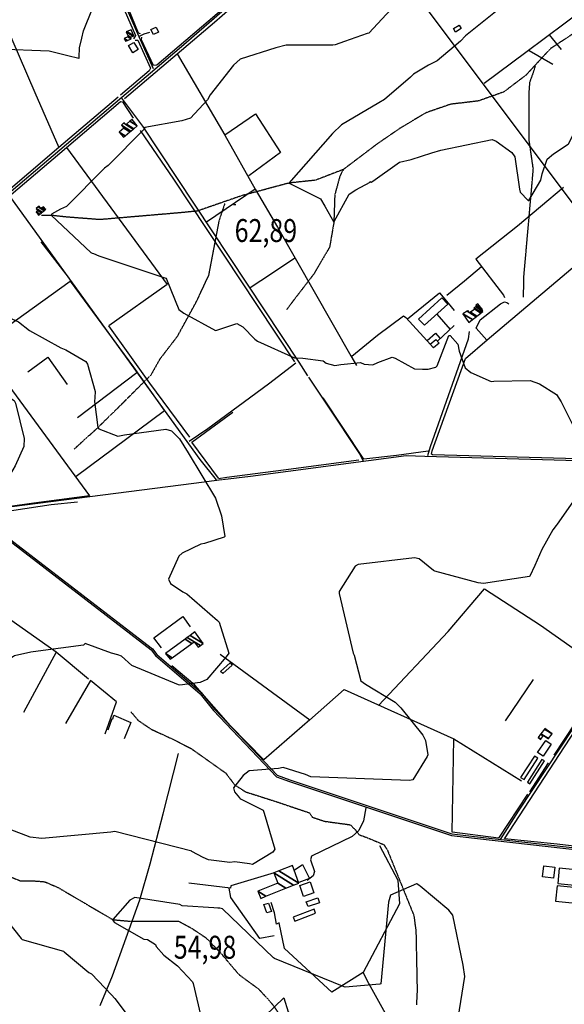
# Model space of a CAD drawing. Extents: x 512724 to 527063, y 4372566 to 4381851.
# Drawn here: x 523726 to 524557, y 4375424 to 4376927 of the extents above; entities that cross this region are included whole.
import ezdxf
from ezdxf.enums import TextEntityAlignment as Align

# ---------------------------------------------------------------- set-up
doc = ezdxf.new("R2010")
doc.units = 0
doc.header["$MEASUREMENT"] = 0
doc.linetypes.add('HIDDEN', pattern=[0.375, 0.25, -0.125])
for name, color, linetype in [('15', 7, 'CONTINUOUS'), ('21', 7, 'CONTINUOUS'), ('30', 7, 'CONTINUOUS'), ('37', 7, 'CONTINUOUS'), ('38', 7, 'CONTINUOUS'), ('47', 7, 'CONTINUOUS'), ('50', 7, 'CONTINUOUS'), ('51', 7, 'CONTINUOUS'), ('7', 7, 'CONTINUOUS'), ('9', 7, 'CONTINUOUS')]:
    doc.layers.add(name, color=color, linetype=linetype)
doc.styles.get("Standard").update_dxf_attribs({"font": 'txt', "height": 0.2})

# ---------------------------------------------------------------- blocks, each defined once
blk = doc.blocks.new('COTA')
at = {"layer": '7', "color": 7, "linetype": 'Continuous'}
blk.add_line((-1.98, -0.02), (2.02, -0.02), dxfattribs=at)

msp = doc.modelspace()

# ---------------------------------------------------------------- linework, layer by layer
at = {"layer": '15', "color": 5, "linetype": 'HIDDEN'}
for points in [[(524713.89, 4376964.41), (524653.39, 4376923.67), (524623.43, 4376921.02), (524580.53, 4376911.94), (524535.78, 4376882.56), (524499.18, 4376842.71), (524465.13, 4376816.85), (524426.63, 4376803.13), (524383.7, 4376797.97), (524345.97, 4376784.95), (524306.64, 4376761.4)], [(524495.08, 4376503.56), (524495.75, 4376535.92), (524510.11, 4376699.01), (524503.57, 4376744.11), (524503.61, 4376813.75), (524504.88, 4376831.7), (524510.11, 4376846.08), (524513.38, 4376856.54)], [(524306.64, 4376761.4), (524270.87, 4376736.92), (524219.88, 4376698.35), (524214.65, 4376688.55), (524206.81, 4376659.79), (524205.38, 4376617.56), (524198.97, 4376580.04), (524174.78, 4376538.86), (524141.29, 4376495.25), (524132.95, 4376483.95)], [(524219.88, 4376698.35), (524177.39, 4376682.01), (524136.89, 4376677.74), (524104.18, 4376668.94), (524064.96, 4376658.48), (523996.98, 4376634.95), (523970.83, 4376632.34), (523847.95, 4376621.88), (523796.96, 4376625.8), (523774.37, 4376628.33), (523759.05, 4376628.41)], [(524038.82, 4376646.72), (524029.66, 4376619.26), (524013.98, 4376536.9), (523995.67, 4376497.68), (523965.6, 4376442.77), (523939.46, 4376408.78), (523925.92, 4376384.49), (523883.24, 4376342.11), (523844.98, 4376304.35), (523808.73, 4376271.51)], [(523895.31, 4375870.68), (523906.43, 4375857.53), (523926.6, 4375843.86), (523959.69, 4375828.74), (523987.42, 4375814.52), (524040.18, 4375777.17), (524053.82, 4375759.08), (524070.57, 4375748.42), (524117.98, 4375733.3), (524168.06, 4375716.41), (524172.5, 4375709.7), (524191.28, 4375703.47), (524230.62, 4375698.13), (524236.88, 4375691.91), (524244.04, 4375683.02), (524258.35, 4375677.68), (524281.6, 4375667.9), (524286.96, 4375659.9), (524327.56, 4375559.75), (524330.78, 4375535.59), (524332.61, 4375444.96), (524331.49, 4375423.03)], [(523706.29, 4375620.85), (523726.41, 4375612.65), (523745.04, 4375612.65), (523763.67, 4375611.16), (523784.54, 4375602.22), (523867.77, 4375553.31), (523894.83, 4375550.8), (523968.61, 4375550.8), (523987.98, 4375540.36), (524009.81, 4375525.8), (524031.21, 4375503.85), (524060.27, 4375469.57), (524090.83, 4375447.21), (524110.95, 4375424.85), (524120.22, 4375411.66)]]:
    msp.add_lwpolyline(points, dxfattribs=at)
at = {"layer": '21', "color": 5, "linetype": 'Continuous'}
msp.add_lwpolyline([(524102.93, 4375563.84), (524098.71, 4375576.24), (524105.47, 4375578.52), (524110.4, 4375565.89)], close=True, dxfattribs=at)
at = {"layer": '30', "color": 7, "linetype": 'Continuous'}
for points in [[(524490.71, 4375770.43), (524495.84, 4375767.1), (524516.99, 4375799.68), (524511.86, 4375803.01)], [(524501.05, 4375763.08), (524504.88, 4375760.64), (524527.09, 4375795.5), (524523.26, 4375797.94)], [(524549.75, 4375631.99), (524547.39, 4375608.42), (524664.54, 4375596.68), (524666.9, 4375620.25)], [(524546.5, 4375605.04), (524544.14, 4375581.47), (524661.29, 4375569.73), (524663.65, 4375593.3)], [(524143.4, 4375556.97), (524145.69, 4375550.97), (524177.56, 4375563.13), (524175.27, 4375569.13)]]:
    msp.add_lwpolyline(points, close=True, dxfattribs=at)
at = {"layer": '37', "color": 1, "linetype": 'Continuous'}
for points in [[(523475.52, 4376268.42), (523478.64, 4376268.16), (523523.62, 4376255.5), (523581.22, 4376221.9), (523661.31, 4376173.86), (523696.73, 4376144.75), (523928.26, 4375966.75), (523934.97, 4375958.26), (524002.87, 4375899.91), (524023.5, 4375874.1), (524118.78, 4375773.7), (524138.24, 4375766.73), (524385.55, 4375684.13), (524420.4, 4375680.09), (524560, 4375664.46), (524680.31, 4375651.15)], [(523475.53, 4376265.9), (523478.35, 4376265.66), (523522.44, 4376253.28), (523579.97, 4376219.72), (523659.76, 4376171.88), (523695.18, 4376142.78), (523926.39, 4375965.07), (523933.07, 4375956.61), (524001.05, 4375898.16), (524021.56, 4375872.51), (524117.6, 4375771.46), (524137.42, 4375764.35), (524385.1, 4375681.65), (524420.12, 4375677.59), (524559.72, 4375661.96), (524680.03, 4375648.65)]]:
    msp.add_lwpolyline(points, dxfattribs=at)
at = {"layer": '38', "color": 7, "linetype": 'Continuous'}
for points in [[(523769.49, 4377215.93), (523772.13, 4377210.93), (523907.58, 4376901.55), (523929.34, 4376852.79)], [(523474.93, 4376464.7), (523509.34, 4376493.42), (523972.72, 4376885.96), (524042.09, 4376946.35)], [(523907.68, 4376901.26), (523915.64, 4376905.31), (523924.41, 4376907.87)], [(523881.05, 4376807.16), (523913.34, 4376764.42), (524152.01, 4376404.12), (524164.97, 4376383.25)], [(524026.37, 4376224.63), (524001.2, 4376255.83), (523712.27, 4376655.47), (523708.42, 4376659.12)], [(524349.07, 4376261.67), (524353.17, 4376275.35), (524410.87, 4376439.71), (524412.6, 4376451.14)], [(523984.46, 4376283.59), (524012.73, 4376303.09), (524105.67, 4376371.29), (524147.57, 4376403.31)], [(524166.6, 4376381.24), (524195.97, 4376337.33), (524244.7, 4376264.34), (524250.38, 4376253.92)], [(524035.32, 4376225.19), (524078.12, 4376230.35), (524316.01, 4376261.98), (524344.15, 4376261.01), (524901.37, 4376244.85), (524912.6, 4376236.8), (525085.37, 4376111.64), (525101.47, 4376105.03), (525243.31, 4376048.25), (525264.92, 4376050.29), (525948.99, 4376123.7), (525969.49, 4376126.81)], [(523657.74, 4376178.5), (523673.85, 4376176.5), (523694.88, 4376179.51), (523713.63, 4376183.78), (523991.78, 4376219.77), (524034.54, 4376225.1)], [(524460.1, 4375675.51), (524487.62, 4375718.68), (524613.56, 4375909.49), (524655.84, 4375969.68)], [(524254.05, 4375724.07), (524250.75, 4375704.24), (524243.8, 4375689.51), (524233.55, 4375680), (524171.37, 4375650.1), (524169.66, 4375644.81), (524175.61, 4375626.72), (524174.01, 4375620.29), (524164.59, 4375613.23)]]:
    msp.add_lwpolyline(points, dxfattribs=at)
at = {"layer": '47', "color": 1, "linetype": 'Continuous'}
for points in [[(523929.78, 4376904.28), (523926.11, 4376912.22), (523934.09, 4376915.93), (523937.68, 4376908.2)], [(524388.34, 4376913.53), (524396.59, 4376918.62), (524399.7, 4376913.56), (524390.99, 4376908.2)], [(523898.63, 4376876.75), (523892, 4376887.69), (523899.93, 4376892.51), (523906.62, 4376881.49)], [(524334.5, 4376470.09), (524370.1, 4376502.61), (524379.39, 4376492.61), (524343.99, 4376460.59)], [(524352.72, 4376431.82), (524361.2, 4376439.08), (524366.01, 4376433.37), (524357.59, 4376426.35)], [(524032.38, 4375932.34), (524046.99, 4375945.22), (524050.04, 4375941.74), (524035.64, 4375929.12)], [(524516.47, 4375808.53), (524529.1, 4375826.87), (524537.46, 4375821.1), (524524.94, 4375802.96)], [(524524.09, 4375618.88), (524526.02, 4375635.37), (524542.73, 4375633.36), (524540.7, 4375616.48)], [(524153.65, 4375605.5), (524168.99, 4375611.01), (524175.02, 4375594.2), (524159.03, 4375588.48)], [(524162.95, 4375580.27), (524180.83, 4375586.35), (524183.32, 4375579.02), (524165.94, 4375573.13)]]:
    msp.add_lwpolyline(points, close=True, dxfattribs=at)
at = {"layer": '50', "color": 1, "linetype": 'Continuous'}
for p, q in [((523965.95, 4376874.95), (524022.94, 4376923.47)), ((523875.98, 4376808.99), (523785.31, 4376732.03)), ((523757.7, 4376588.11), (523800.97, 4376532.27)), ((524362.71, 4376477.78), (524383.08, 4376454.19)), ((524362.71, 4376477.78), (524383.08, 4376454.19)), ((523904.73, 4376387.99), (523813.69, 4376319.23)), ((524467.64, 4375857.01), (524510.1, 4375919.99)), ((524532.73, 4375792.7), (524504.27, 4375748.55))]:
    msp.add_line(p, q, dxfattribs=at)
for points in [[(524022.94, 4376923.47), (524058.4, 4376953.96), (524257.22, 4377122.16), (524267.59, 4377145.62), (524276.23, 4377167.3), (524285.58, 4377214.2), (524286.44, 4377217.56)], [(524889.53, 4377171.08), (524769.09, 4377079.07), (524498.7, 4376877.06), (524435.2, 4376829.57)], [(524229.83, 4377099.87), (524261.82, 4377057.55), (524589.35, 4376620.84), (524611.75, 4376583.6)], [(523910.03, 4376905.37), (523907.23, 4376906.55), (523881.85, 4376967.97), (523854.44, 4377033.11), (523914.06, 4377059.94)], [(523862.28, 4376995.57), (523902.48, 4376903.19), (523899.6, 4376898.1)], [(524037.24, 4376944.81), (523934.8, 4376857.6), (523929.86, 4376857.31), (523911.49, 4376896.18), (523912.19, 4376900.25)], [(523700.66, 4376927.01), (523748.63, 4376816.07), (523785.31, 4376732.03), (523647.29, 4376614.34)], [(523901.91, 4376895.7), (523905.85, 4376895.63), (523925.57, 4376853.09), (523923.21, 4376849.05), (523879.48, 4376812)], [(523885.48, 4376806.64), (523965.88, 4376875.06), (524038.81, 4376750.61), (524085.18, 4376668.58), (524010.75, 4376617.87)], [(523797.15, 4376731.82), (523879.44, 4376802.35), (523882.8, 4376801.53), (523899, 4376776.93)], [(524038.78, 4376751.53), (524085.71, 4376783.44), (524123.71, 4376724.37), (524075.73, 4376688.78)], [(523909.7, 4376757.71), (523960.3, 4376683.9), (524088.53, 4376490.69), (524145.16, 4376404.56)], [(523712.81, 4376660.06), (523797.15, 4376731.82), (523950.87, 4376522.87), (523861.8, 4376459.93)], [(524085.18, 4376668.58), (524119.11, 4376610.42), (524231.6, 4376413.99), (524240.09, 4376399.12)], [(524730.26, 4376258.04), (524728.34, 4376253.89), (524725.81, 4376252.59), (524355.87, 4376262.69), (524354.33, 4376264), (524355.55, 4376268.9), (524406.47, 4376410.01), (524439.51, 4376438.53), (524698.03, 4376656.85), (524784.31, 4376584.41), (524903.02, 4376484.54), (524919.79, 4376469.47)], [(524556.38, 4376670.98), (524485.79, 4376611.97), (524422.41, 4376561.4), (524464.71, 4376506.53), (524466, 4376502.89)], [(524077.35, 4376518.27), (524110.34, 4376539.62), (524146.04, 4376563.46)], [(523474.96, 4376457.5), (523527.86, 4376503.5), (523578.76, 4376546.66), (523663.7, 4376429.1), (523832, 4376200.12), (523746.96, 4376189.1), (523674.57, 4376178.99), (523654.85, 4376181.95), (523642.01, 4376189.41), (523631.04, 4376195.38)], [(524378.21, 4376506.73), (524405.09, 4376528.43), (524431.13, 4376550.45)], [(523663.97, 4376428.63), (523802.76, 4376527.95), (523899.49, 4376396.48), (523946.95, 4376329.96), (523811.93, 4376229.99)], [(524318.11, 4376470.23), (524366.84, 4376510.33), (524380, 4376494.19), (524389.04, 4376483.08)], [(524439.25, 4376437.86), (524422.54, 4376456.42), (524428.82, 4376468.73), (524459.91, 4376493.18), (524465.85, 4376496.15), (524469.47, 4376495.3), (524472.6, 4376493.41)], [(524232.84, 4376413.59), (524271.98, 4376445.57), (524311.68, 4376474.82), (524315.24, 4376472.6), (524353.05, 4376431.42), (524353.18, 4376431.3)], [(523985.46, 4376289.82), (523924.45, 4376372.16), (523893.99, 4376415.01), (523861.8, 4376459.93)], [(524347.68, 4376437.18), (524360.66, 4376448.54), (524367.3, 4376440.85)], [(524347.68, 4376437.18), (524360.66, 4376448.54), (524367.3, 4376440.85)], [(524363.73, 4376436.22), (524363.5, 4376436.6), (524388.97, 4376460.42)], [(523738.12, 4376389.33), (523768.69, 4376411.98), (523798.32, 4376370.38)], [(524349.62, 4376268.3), (524300.89, 4376261.95), (524251.45, 4376256.31), (524219.09, 4376304.42), (524189.31, 4376349.61)], [(524029.11, 4376227.08), (523988.26, 4376282.18), (524050.88, 4376328.11)], [(524243.42, 4376254.5), (524128.49, 4376239.66), (524041.85, 4376228.37), (524029.32, 4376226.18)], [(523664.66, 4376173.81), (523675.97, 4376172.48), (523773.85, 4376187.23), (523813.77, 4376191.27)], [(524273.54, 4375880.44), (524379.77, 4375993.02), (524435.31, 4376058.41), (524521.26, 4376002.93), (524624.46, 4375929.94), (524541.47, 4375804.61)], [(523781.06, 4375961.36), (523664.8, 4376043.33), (523564.29, 4375914.95)], [(523942.42, 4375968.47), (523930.4, 4375983.34), (523974.67, 4376015.99), (523986.11, 4376000.41)], [(524671.5, 4375653.69), (524546.68, 4375668.54), (524466.04, 4375676.78), (524534.7, 4375781.78), (524581.61, 4375853.6), (524658.91, 4375966.54)], [(523830.7, 4375920.29), (523781.26, 4375961.73), (523731.53, 4375869.32)], [(524031.79, 4375958.65), (524168.61, 4375858.4), (524098.31, 4375797.04), (524047.8, 4375849.17), (523993.09, 4375911.48), (523958.18, 4375940.86)], [(523856.02, 4375836.72), (523873.6, 4375885.71), (523833.79, 4375918.12), (523795.7, 4375852.63)], [(524168.13, 4375857.98), (524221.16, 4375904.8), (524388.49, 4375829.54)], [(523860.72, 4375843.17), (523866.76, 4375860.17), (523867.78, 4375859.87), (523869.62, 4375865.32), (523895.13, 4375854.15), (523885.38, 4375829.06)], [(524501.37, 4375744.68), (524456.86, 4375677.54), (524385.93, 4375686.64), (524388.49, 4375829.54), (524492.13, 4375765.33)], [(523848.46, 4375422.32), (523867.36, 4375467.53), (523908.99, 4375583.74), (523924.72, 4375638.24), (523944.95, 4375714.7), (523968.24, 4375806.96)], [(524275.24, 4375666.49), (524303, 4375613.59), (524305.63, 4375577.35), (524250.18, 4375472.44), (524202.56, 4375442.33), (524129.81, 4375509.24), (524122.08, 4375548.51), (524117.67, 4375546.42), (524114.82, 4375563.71), (524109.86, 4375579.41)], [(524144.58, 4375628.71), (524157.7, 4375637.51), (524168.35, 4375616.02), (524151.94, 4375609.79)], [(524114.45, 4375624.87), (524047.87, 4375605.04), (524047.65, 4375601.33), (523983.8, 4375609.04)], [(524374.98, 4375248.78), (524325.66, 4375335.84), (524258.98, 4375455.67), (524250.18, 4375472.44)], [(524106.25, 4375274.27), (524083.77, 4375321.86), (524087.27, 4375337.53), (524086.46, 4375392.95), (524129.22, 4375433.96), (524135.69, 4375412.47), (524180.78, 4375361.41), (524215.87, 4375323.84)]]:
    msp.add_lwpolyline(points, dxfattribs=at)
at = {"layer": '51', "color": 1, "linetype": 'Continuous'}
for p, q in [((524534.15, 4376903.76), (524552.82, 4376881.83)), ((524503.76, 4376880.17), (524539.65, 4376859.28))]:
    msp.add_line(p, q, dxfattribs=at)
msp.add_lwpolyline([(524114.21, 4375528.69), (524092.3, 4375524.74), (524047.97, 4375586.94), (524045.66, 4375601.48)], dxfattribs=at)
at = {"layer": '9', "color": 30, "linetype": 'Continuous'}
for points in [[(523820.41, 4376898.66), (523823.03, 4376910.04), (523851.35, 4376981.18), (523855.86, 4376990.23), (523874.72, 4377009.96), (523879.84, 4377010.75), (523965.45, 4377011.65), (523991.94, 4377016.39), (524030.93, 4377028.77), (524034.72, 4377031.67), (524157.03, 4377123.68), (524165.06, 4377130.86), (524188.46, 4377136.98), (524198.8, 4377139.12), (524212.84, 4377150.21), (524217.34, 4377157.21), (524231.69, 4377216.7), (524231.74, 4377217.39)], [(524551.96, 4377218.4), (524551.74, 4377217.87), (524552.75, 4377183.94), (524555.71, 4377175.19), (524554.98, 4377157.37), (524546.13, 4377149.53), (524512.12, 4377136.27), (524504.58, 4377134.3), (524437.7, 4377095.92), (524436.97, 4377094), (524415.93, 4377028.64), (524412.55, 4377024.14), (524362.36, 4376978.09), (524340.75, 4376964.78), (524292.88, 4376943.36), (524285.91, 4376935.3), (524258.66, 4376906.3), (524256.27, 4376906.07), (524221.81, 4376893.85), (524207.43, 4376888.97)], [(524862.77, 4377156.9), (524859.14, 4377153.47), (524806.7, 4377111.34), (524803.21, 4377110.86), (524793.27, 4377116.02), (524757.69, 4377161.04), (524757.17, 4377162.68), (524740.95, 4377182.62), (524734.94, 4377182.21), (524723.92, 4377175.64), (524722.92, 4377169.74), (524716.55, 4377147.15), (524706.03, 4377132.99), (524675.86, 4377095.12), (524659.36, 4377084.76), (524563.37, 4377028.86), (524536.11, 4377006.82), (524406.68, 4376902.46), (524398.94, 4376894.32), (524363.15, 4376864.53), (524349.99, 4376857.6), (524327.18, 4376843.82), (524323.65, 4376840.45)], [(523505.09, 4376687.96), (523506.19, 4376687.69), (523519.12, 4376693.06), (523519.12, 4376694.86), (523537.71, 4376778.63), (523544.65, 4376799.63), (523555.79, 4376831.05), (523560.69, 4376832.31), (523607.34, 4376856.44), (523622.3, 4376866.48), (523659.95, 4376882.89), (523671.76, 4376886.12), (523690.26, 4376882.73), (523691.38, 4376882.51), (523770.86, 4376879.5), (523799.28, 4376872.36), (523816.03, 4376868.46), (523816.21, 4376868.59), (523816.33, 4376868.76), (523816.28, 4376869.88), (523817.13, 4376884.14), (523820.41, 4376898.66)], [(524207.43, 4376888.97), (524203.84, 4376888.06), (524132.76, 4376888.41), (524116.72, 4376884.21), (524062.53, 4376867.09), (524052.15, 4376857.45), (524016.46, 4376812.39), (524012.18, 4376804.57), (523986.24, 4376776.56), (523973.24, 4376772.57), (523916.47, 4376762.73), (523915.75, 4376759.78), (523860.74, 4376704.61), (523855.02, 4376700.46), (523797.33, 4376641.9), (523787.72, 4376637.98), (523774.33, 4376630.37), (523774.37, 4376628.33), (523834.42, 4376571.67), (523836.29, 4376570.82), (523838.28, 4376569.94)], [(524355.06, 4376723.62), (524368.76, 4376727.79), (524446.98, 4376744.17), (524453.16, 4376741.45), (524477.28, 4376724.42), (524481.76, 4376717.56), (524489.14, 4376668.62), (524489.74, 4376663.9), (524502.01, 4376651.07), (524503.13, 4376651.11), (524521.68, 4376682.22), (524523.32, 4376691.67), (524531.35, 4376714.03), (524541.02, 4376722.19), (524563.53, 4376736.99), (524563.78, 4376737.71), (524605.57, 4376818.45), (524611.26, 4376822.4), (524643.43, 4376842.85), (524655.69, 4376845.43), (524704.99, 4376857.6), (524728.14, 4376869.19), (524739.1, 4376873.71)], [(524323.65, 4376840.45), (524322.46, 4376839.16), (524282.95, 4376805.32), (524273.91, 4376800.31), (524216.88, 4376766.43), (524203.51, 4376753.19), (524136.89, 4376677.74), (524137.02, 4376677.3), (524184.92, 4376653.5), (524191.66, 4376642.34), (524205.57, 4376617.93), (524206, 4376618.79), (524228.91, 4376660.78), (524239.23, 4376667.47), (524260.89, 4376678.83), (524260.7, 4376679.48), (524260.67, 4376680.14), (524260.75, 4376680.19), (524260.87, 4376680.2), (524261.63, 4376679.76), (524262.27, 4376679.26), (524264.93, 4376680.4), (524305.74, 4376709.83), (524323.53, 4376713.76), (524355.06, 4376723.62)], [(523838.28, 4376569.94), (523846.43, 4376566.63), (523948.57, 4376532.37), (523949.72, 4376531.13), (523968.47, 4376484.66), (523976.28, 4376478.96), (524024.5, 4376452.75), (524026.88, 4376453.15), (524057.22, 4376463.57), (524066.35, 4376458.21), (524084.61, 4376439.55), (524088.64, 4376436.47), (524145.34, 4376410.91), (524157.85, 4376410.27), (524188.94, 4376406.31), (524193.87, 4376402.96), (524206.68, 4376399.04), (524215.85, 4376400.96), (524245.93, 4376403.57), (524251.85, 4376401.37), (524265.19, 4376400.15), (524272.68, 4376403.75), (524294.39, 4376412.08), (524299.3, 4376410.2), (524328.64, 4376394.17), (524341.02, 4376393.41), (524349.69, 4376393.7), (524361.06, 4376396.7)], [(523474.79, 4376514.62), (523512.01, 4376533.07), (523562.33, 4376552.14), (523570.09, 4376552.64), (523596.82, 4376539.77), (523599.08, 4376538), (523636.66, 4376504.47), (523641.97, 4376502.67), (523723.97, 4376465.74), (523740.62, 4376452.82), (523788.18, 4376425.99), (523796.12, 4376422.96), (523826.57, 4376405.32), (523829.19, 4376401.06), (523840.67, 4376359.66), (523840.39, 4376350.27)], [(524361.06, 4376396.7), (524363.43, 4376398.45), (524380.91, 4376445.13), (524382.96, 4376445.18), (524394.73, 4376431.82), (524397.01, 4376420.91), (524405.97, 4376395.59), (524414.56, 4376388.47), (524445.44, 4376375.01), (524449.59, 4376375.15), (524505.46, 4376376.31), (524519.6, 4376371.43), (524545.26, 4376354.76), (524552.59, 4376343.96), (524595.69, 4376257.3), (524595.09, 4376247.51), (524575.45, 4376194.95), (524570.6, 4376190.85), (524546.52, 4376156.92), (524545.08, 4376154.9)], [(523475.19, 4376379.27), (523480.88, 4376387.33), (523514.94, 4376417.38), (523524.66, 4376419.51), (523579.53, 4376416.44), (523590.84, 4376411.7), (523650.99, 4376388.32), (523663.6, 4376381.13), (523717.03, 4376345.6), (523719.29, 4376341.49), (523732.27, 4376287.95), (523731.78, 4376275.67), (523718.46, 4376246.15), (523711.74, 4376233.96), (523697.66, 4376205.94), (523697.02, 4376205.55)], [(523840.39, 4376350.27), (523839.77, 4376344.28), (523844.98, 4376304.35), (523846.56, 4376302.56), (523875.26, 4376291.55), (523885.45, 4376293.31), (523948.98, 4376302.19), (523957.68, 4376299.66), (523969.52, 4376287.43), (523982.87, 4376266.14), (524024.59, 4376196.83), (524033.9, 4376169.61), (524038.74, 4376138.04), (524038.05, 4376137.11), (524007.92, 4376127.51), (524002.39, 4376126.69), (523973.68, 4376112.53), (523968.78, 4376108.34), (523952.67, 4376073.15), (523955.81, 4376066.6), (523974.63, 4376053.7), (523980.95, 4376050.55), (524027.5, 4376009.79), (524029.69, 4376007.9)], [(524545.08, 4376154.9), (524539.9, 4376148.5), (524523.14, 4376118.38), (524512.22, 4376093.89), (524504.63, 4376077.48), (524504.47, 4376077.41), (524504.17, 4376077.32), (524504.08, 4376077.26), (524433.83, 4376066.54), (524425.89, 4376067.56), (524359.44, 4376085.03), (524357.82, 4376086.17), (524335.82, 4376104.32), (524328.81, 4376105.36), (524242.3, 4376095.26), (524238.2, 4376093.04), (524213.5, 4376054.3), (524213.3, 4376051.24), (524234.97, 4375960.05), (524235.78, 4375958.01)], [(524029.69, 4376007.9), (524030.12, 4376007.52), (524044.77, 4375960.12), (524041.1, 4375954.52), (524011.58, 4375919.76), (524001.04, 4375915.43), (523970.29, 4375911.08), (523968.06, 4375911.9), (523896.89, 4375941.16), (523881.24, 4375955.61), (523875.4, 4375957.51), (523865.99, 4375960.25), (523825.75, 4375974.6), (523823.15, 4375972.5), (523754.04, 4375962.97), (523742.45, 4375961.82), (523717.59, 4375955.77), (523716.13, 4375954.8), (523676.84, 4375932.3), (523666.82, 4375934.59), (523645.26, 4375937.59), (523639.47, 4375932.9), (523628.83, 4375913.48), (523627.91, 4375910.5)], [(524235.78, 4375958.01), (524236.23, 4375957.19), (524246.77, 4375917.78), (524253.96, 4375912.6), (524298.86, 4375885.35), (524307.85, 4375876.73), (524341.16, 4375835.14), (524345.63, 4375826.9), (524348.76, 4375804.69), (524347.91, 4375802.28), (524325.79, 4375766.62), (524321.15, 4375765.54), (524170.04, 4375771.42), (524162.03, 4375775.05), (524128.05, 4375785.4), (524120.77, 4375783.99), (524076.29, 4375780.45), (524066.92, 4375773.34), (524052.31, 4375754.74), (524053.84, 4375748.21), (524061.14, 4375739.27), (524062.51, 4375738.09)], [(524062.51, 4375738.09), (524063.93, 4375737), (524097.49, 4375720.45), (524098.81, 4375715.76), (524115.18, 4375661.06), (524112.27, 4375656.35), (524081.19, 4375637.44), (524076.35, 4375638.65), (524054.14, 4375641.74), (524046.4, 4375640.3), (524014.07, 4375644.73), (524005.64, 4375648.37), (523988.46, 4375657.17), (523988.28, 4375657.95), (523870.99, 4375687.65), (523864.62, 4375686.65), (523759.37, 4375677.17), (523741.68, 4375679.41), (523711.24, 4375690.83), (523701.91, 4375695.81), (523682.35, 4375707.09), (523682.25, 4375707.16)], [(523620.05, 4375624.96), (523627.95, 4375623.69), (523650.41, 4375622.78), (523657.11, 4375617.85), (523688.17, 4375586), (523704.29, 4375554.25), (523727.96, 4375524.35), (523729.62, 4375522.79), (523792.68, 4375505.08), (523793.67, 4375504.02), (523831.22, 4375472.61), (523835.11, 4375470.72), (523866.01, 4375438.32), (523870.85, 4375433.05), (523894.41, 4375401.94), (523896.53, 4375391.24), (523904.06, 4375354.56), (523902.18, 4375343.88), (523889.01, 4375300.3), (523886.36, 4375299.24), (523878.17, 4375296.79), (523873.8, 4375296.29)], [(524335.89, 4375605.27), (524333.84, 4375606.69), (524332.45, 4375608.04), (524331.84, 4375608.18), (524291.92, 4375590.86), (524289.03, 4375580.02), (524277.12, 4375455.24), (524275.45, 4375454.95), (524222.76, 4375450.11), (524218.77, 4375451.77), (524114.52, 4375493.88), (524113.43, 4375494.86), (524035.5, 4375569.61), (524031.22, 4375570.64), (524029.82, 4375570.86), (524028.33, 4375571.06)], [(524597.83, 4375350.11), (524596.37, 4375353.1), (524577.88, 4375375.43), (524570.2, 4375377.49), (524519.56, 4375388.22), (524513.84, 4375386.87), (524502.67, 4375380.41), (524498.34, 4375372.84), (524477.98, 4375342.27), (524476.12, 4375340.93), (524430.01, 4375314.21), (524425.9, 4375318.4), (524394.88, 4375399.6), (524395.1, 4375402.71), (524405.35, 4375466.74), (524402.92, 4375483.62), (524386.89, 4375560.26), (524380.92, 4375567.52), (524337.05, 4375604.5), (524335.89, 4375605.27)], [(524028.33, 4375571.06), (524022.12, 4375571.55), (523973.9, 4375574.22), (523970.14, 4375576.2), (523901.21, 4375587.08), (523893.85, 4375583.25), (523867.77, 4375553.31), (523867.83, 4375552.11), (523870.4, 4375548.75), (523915.35, 4375523.5), (523920.71, 4375523.05), (523933.25, 4375515.51), (523934.2, 4375512.16), (523945.74, 4375498.92), (523966.84, 4375482.9), (523989.39, 4375458.46), (523990.37, 4375455.78), (524007.51, 4375384.07), (524008.96, 4375382.48), (524038.27, 4375357.91), (524038.58, 4375353.61)]]:
    msp.add_lwpolyline(points, dxfattribs=at)

# ---------------------------------------------------------------- block references
at = {"layer": '7', "color": 7, "linetype": 'Continuous'}
for p in [(524053.94, 4376645.23), (523960.96, 4375551.16)]:
    msp.add_blockref('COTA', p, dxfattribs=at)

# ---------------------------------------------------------------- texts
at = {"layer": '7', "color": 7, "linetype": 'Continuous', "width": 0.8}
for s, p in [('62,89', (524053.94, 4376605.23)), ('54,98', (523960.96, 4375511.16))]:
    msp.add_text(s, height=35, dxfattribs=at).set_placement(p, align=Align.MIDDLE_LEFT)

# ---------------------------------------------------------------- meshes
at = {"layer": '47', "color": 1, "linetype": 'Continuous'}
mesh = msp.add_polyface(dxfattribs=at)
corners = [(523887.17, 4376894.11), (523890.316605, 4376895.403075), (523885.37, 4376898.47), (523895.76, 4376897.64), (523890.807501, 4376900.710578), (523895.456974, 4376898.377451), (523891.34, 4376900.93), (523894.63, 4376900.39), (523890.506323, 4376902.946704), (523898.667955, 4376902.053606), (523888.19, 4376908.55), (523899.8, 4376902.52), (523889.363945, 4376908.990416), (523896.08, 4376911.51), (523896.08, 4376911.51)]
mesh.append_faces([[corners[k] for k in face] for face in [(0, 0, 1, 2), (2, 1, 3, 4), (4, 3, 5, 6), (6, 5, 7, 8), (8, 7, 9, 10), (10, 9, 11, 12), (12, 11, 14, 13)]], dxfattribs={"vtx0": -1, "vtx2": -1, "color": 1})
mesh = msp.add_polyface(dxfattribs=at)
corners = [(523883.98, 4376747.53), (523886.594682, 4376749.698843), (523877.48, 4376755.35), (523894.013998, 4376755.853067), (523884.89, 4376761.51), (523895.571907, 4376757.145331), (523881, 4376766.18), (523898.874331, 4376759.884648), (523884.289246, 4376768.927488), (523887.64, 4376766.85), (523899.838935, 4376760.684774), (523885.25, 4376769.73), (523888.604345, 4376767.650286), (523905.21, 4376765.14), (523893.973969, 4376772.106406), (523905.21, 4376765.14), (523897.28, 4376774.85)]
mesh.append_faces([[corners[k] for k in face] for face in [(0, 0, 1, 2), (2, 1, 3, 4), (4, 3, 5, 6), (6, 5, 7, 8), (8, 9, 11, 11), (9, 7, 10, 12), (12, 10, 13, 14), (14, 15, 16, 16)]], dxfattribs={"vtx0": -1, "vtx2": -1, "color": 1})
mesh = msp.add_polyface(dxfattribs=at)
corners = [(523754.47, 4376628.95), (523756.28272, 4376630.313682), (523750.95, 4376633.62), (523758.693297, 4376632.127124), (523753.35, 4376635.44), (523760.031923, 4376633.134152), (523750.7, 4376638.92), (523763.209415, 4376635.524533), (523753.850159, 4376641.327327), (523758.12, 4376638.68), (523764.651662, 4376636.609514), (523755.28, 4376642.42), (523759.552985, 4376639.770724), (523765.41, 4376637.18), (523760.306453, 4376640.344229), (523765.41, 4376637.18), (523761.93, 4376641.58)]
mesh.append_faces([[corners[k] for k in face] for face in [(0, 0, 1, 2), (2, 1, 3, 4), (4, 3, 5, 6), (6, 5, 7, 8), (8, 9, 11, 11), (9, 7, 10, 12), (12, 10, 13, 14), (14, 15, 16, 16)]], dxfattribs={"vtx0": -1, "vtx2": -1, "color": 1})
mesh = msp.add_polyface(dxfattribs=at)
corners = [(524411.55, 4376465.1), (524416.928254, 4376469.226398), (524402.6, 4376478.11), (524422.807441, 4376473.73713), (524408.834106, 4376482.40068), (524413.19, 4376479.7), (524423.916389, 4376474.587956), (524410.01, 4376483.21), (524414.355087, 4376480.51602), (524430.050759, 4376479.294474), (524420.8, 4376485.03), (524430.870076, 4376479.923084), (524419.23, 4376487.14), (524433.16, 4376481.68), (524422.014846, 4376488.590061), (524433.16, 4376481.68), (524423.82, 4376489.53), (524431.987725, 4376484.465962), (524422.04, 4376491.31), (524431.602655, 4376485.381097), (524422.122684, 4376491.368792), (524431.54, 4376485.53), (524425.12, 4376493.5)]
mesh.append_faces([[corners[k] for k in face] for face in [(0, 0, 1, 2), (2, 1, 3, 4), (4, 5, 7, 7), (5, 3, 6, 8), (8, 6, 9, 10), (10, 9, 11, 12), (12, 11, 13, 14), (14, 15, 17, 16), (16, 17, 19, 18), (18, 19, 21, 20), (20, 21, 22, 22)]], dxfattribs={"vtx0": -1, "vtx2": -1, "color": 1})
mesh = msp.add_polyface(dxfattribs=at)
corners = [(523955.51, 4375950.89), (523948.18, 4375959.7), (523958.680529, 4375953.18961), (523948.18, 4375959.7), (523978.147723, 4375981.43673), (523998.11, 4375969.06), (523988.648926, 4375974.925922), (523981.55872, 4375983.910856), (524001.523932, 4375971.532306), (523992.06, 4375977.4), (523986.080896, 4375987.190963), (524006.05, 4375974.81), (523993.29, 4375992.42)]
mesh.append_faces([[corners[k] for k in face] for face in [(0, 0, 2, 3), (1, 2, 6, 4), (4, 6, 9, 7), (5, 5, 8, 9), (7, 8, 11, 10), (10, 11, 12, 12)]], dxfattribs={"vtx0": -1, "vtx2": -1, "color": 1})
mesh = msp.add_polyface(dxfattribs=at)
corners = [(524521.38, 4375828.48), (524517.56, 4375831.25), (524521.580648, 4375828.757174), (524517.56, 4375831.25), (524521.282138, 4375836.391344), (524533.01, 4375829.12), (524525.302586, 4375833.898642), (524521.659572, 4375836.912689), (524533.38745, 4375829.641336), (524525.68, 4375834.42), (524526.921907, 4375844.181487), (524538.65, 4375836.91), (524527.5, 4375844.98)]
mesh.append_faces([[corners[k] for k in face] for face in [(0, 0, 2, 3), (1, 2, 6, 4), (4, 6, 9, 7), (5, 5, 8, 9), (7, 8, 11, 10), (10, 11, 12, 12)]], dxfattribs={"vtx0": -1, "vtx2": -1, "color": 1})
mesh = msp.add_polyface(dxfattribs=at)
corners = [(524093.66, 4375585.81), (524101.727313, 4375589.024992), (524089.3, 4375596.73), (524132.321681, 4375601.217484), (524119.85, 4375608.95), (524143.819821, 4375605.799732), (524113.61, 4375624.53), (524151.8, 4375608.98), (524121.569835, 4375627.722881), (524151.8, 4375608.98), (524142.08, 4375635.95)]
mesh.append_faces([[corners[k] for k in face] for face in [(0, 0, 1, 2), (2, 1, 3, 4), (4, 3, 5, 6), (6, 5, 7, 8), (8, 9, 10, 10)]], dxfattribs={"vtx0": -1, "vtx2": -1, "color": 1})

doc.saveas('drawing.dxf')
